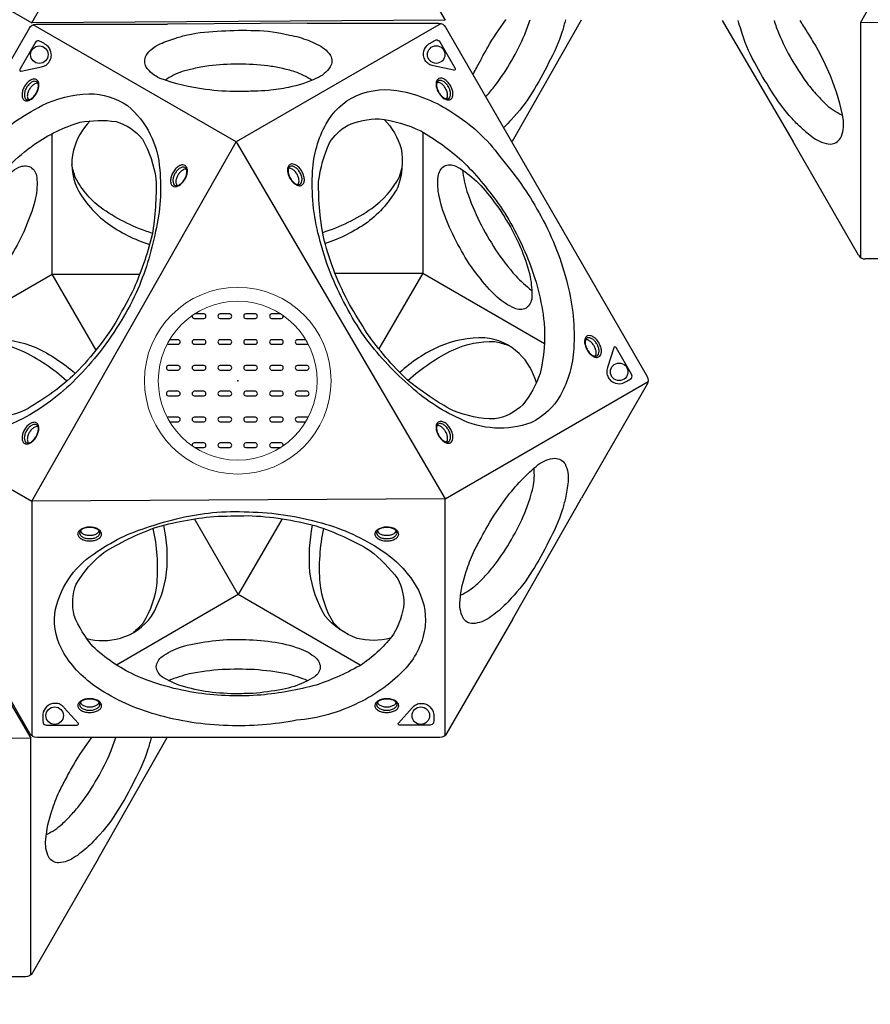
# Model space of a CAD drawing. Extents: x -3524 to 7212, y -2544 to 5848.
# Drawn here: x 1884 to 3447, y -706 to 1103 of the extents above; entities that cross this region are included whole.
import ezdxf

# ---------------------------------------------------------------- set-up
doc = ezdxf.new("R2010")
doc.units = 0
doc.header["$LTSCALE"] = 500
doc.header["$MEASUREMENT"] = 0
doc.layers.get('0').update_dxf_attribs({"linetype": 'CONTINUOUS'})
doc.layers.get('Defpoints').update_dxf_attribs({"linetype": 'CONTINUOUS'})
for name, color, linetype in [('PW_CHECK', 220, 'CONTINUOUS'), ('PW_DIMS_ASTM', 30, 'CONTINUOUS'), ('PW_SITE', 7, 'CONTINUOUS')]:
    doc.layers.add(name, color=color, linetype=linetype)
doc.styles.get("Standard").update_dxf_attribs({"font": 'tahoma.ttf', "width": 0.9})
doc.dimstyles.new('PW_Metric', dxfattribs={"dimtxt": 175, "dimasz": 120, "dimexe": 50, "dimexo": 100, "dimgap": 80, "dimtad": 0, "dimtih": 1, "dimtoh": 1, "dimlfac": 0.001, "dimrnd": 0.01, "dimzin": 0, "dimtxsty": 'Standard', "dimblk": 'DOT', "dimcen": 0.09, "dimse1": 1, "dimse2": 1, "dimadec": 0, "dimazin": 0, "dimtfac": 1, "dimtofl": 0, "dimtmove": 0, "dimatfit": 3, "dimfxl": 1, "dimtolj": 1, "dimtzin": 0, "dimarcsym": 0})

# ---------------------------------------------------------------- blocks, each defined once
blk = doc.blocks.new('_Dot')
at = {"color": 0, "linetype": 'ByBlock', "lineweight": -2}
blk.add_line((-0.5, 0), (-1, 0), dxfattribs=at)
at = {"color": 0, "linetype": 'ByBlock', "const_width": 0.5}
blk.add_lwpolyline([(-0.25, 0, 1), (0.25, 0, 1)], format="xyb", close=True, dxfattribs=at)
blk = doc.blocks.new('*D11')
at = {"layer": 'Defpoints', "color": 0, "transparency": 16777216}
for p in [(4197.6, 5123.6), (-3194.9, -2484.5), (-379.9, -2484.5)]:
    blk.add_point(p, dxfattribs=at)
at = {"layer": 'PW_DIMS_ASTM', "color": 0, "lineweight": -2, "transparency": 16777216}
for p, q in [((-3194.9, 5003.6), (-3194.9, 1510.4)), ((-3194.9, -2364.5), (-3194.9, 1128.7))]:
    blk.add_line(p, q, dxfattribs=at)
at = {"layer": 'PW_DIMS_ASTM', "color": 0, "lineweight": -2, "transparency": 16777216, "xscale": 120, "yscale": 120, "zscale": 120}
for p, rotation in [((-3194.9, 5123.6), 90), ((-3194.9, -2484.5), 270)]:
    blk.add_blockref('_Dot', p, dxfattribs=dict(at, rotation=rotation))
at = {"layer": 'PW_DIMS_ASTM', "color": 0, "transparency": 16777216, "insert": (-3194.9, 1319.5), "char_height": 175, "attachment_point": 5}
blk.add_mtext('\\A1;7,61M', dxfattribs=at)
blk = doc.blocks.new('*D12')
at = {"layer": 'Defpoints', "color": 0, "transparency": 16777216}
for p in [(7152.4, 5733.2), (7152.4, 2642.4), (-2587.5, 0.6)]:
    blk.add_point(p, dxfattribs=at)
at = {"layer": 'PW_DIMS_ASTM', "color": 0, "lineweight": -2, "transparency": 16777216}
for p, q in [((-2467.5, 5733.2), (1920.3, 5733.2)), ((7032.4, 5733.2), (2644.6, 5733.2))]:
    blk.add_line(p, q, dxfattribs=at)
at = {"layer": 'PW_DIMS_ASTM', "color": 0, "lineweight": -2, "transparency": 16777216, "xscale": 120, "yscale": 120, "zscale": 120, "rotation": 180}
blk.add_blockref('_Dot', (-2587.5, 5733.2), dxfattribs=at)
at = {"layer": 'PW_DIMS_ASTM', "color": 0, "lineweight": -2, "transparency": 16777216, "xscale": 120, "yscale": 120, "zscale": 120}
blk.add_blockref('_Dot', (7152.4, 5733.2), dxfattribs=at)
at = {"layer": 'PW_DIMS_ASTM', "color": 0, "transparency": 16777216, "insert": (2282.4, 5733.2), "char_height": 175, "attachment_point": 5}
blk.add_mtext('\\A1;9,74M', dxfattribs=at)
blk = doc.blocks.new('2DPlayCubeEdge')
at = {"layer": 'PW_SITE'}
for points in [[(8.571, -19.291, -0.023238), (9.431, -18.745, -0.012211), (10.423, -18.133, -0.029989), (12.545, -17.081, -0.000322), (12.564, -17.074)], [(8.571, -21.149, 0.020309), (9.501, -20.81, 0.029507), (11.412, -19.855, 0.027479), (13.21, -18.674, 0.020012), (14.067, -17.942)], [(16.283, -19.22, -0.020338), (15.661, -19.847, -0.047598), (13.664, -21.323, -0.026453), (11.572, -22.573, -0.056627), (9.265, -23.527, -0.024181), (8.571, -23.737, -0.024181)]]:
    blk.add_lwpolyline(points, format="xyb", dxfattribs=at)
blk.add_lwpolyline([(8.572, -24.909), (17.287, -19.8)], dxfattribs=at)

msp = doc.modelspace()

# ---------------------------------------------------------------- linework, layer by layer
at = {"layer": 'PW_CHECK'}
msp.add_point((2284.547, 439.661), dxfattribs=at)
msp.add_point((2284.547, 439.661), dxfattribs=at)
msp.add_point((2284.547, 439.661), dxfattribs=at)
at = {"layer": 'PW_SITE'}
for p, q in [((3429.067, 1097.317), (3804.865, 1757.618)), ((3939.684, 1100.476), (3429.067, 1097.317)), ((3429.067, 1097.317), (3429.067, 666.462)), ((3425.514, 670.548), (3304.648, 879.892)), ((3935.4, 663.322), (3438.03, 663.322))]:
    msp.add_line(p, q, dxfattribs=at)
for points in [[(2665.772, 1102.017), (1906.035, 1097.317), (2281.834, 1757.618)], [(2665.772, 222.694), (1906.035, 217.995), (2281.834, 878.295)], [(1904.256, -216.967), (1144.52, -221.667), (1520.318, 438.634)]]:
    msp.add_lwpolyline(points, close=True, dxfattribs=at)
for points in [[(1529.366, 1314.787), (1906.035, 1097.317)], [(2281.834, 878.295), (1908.702, 1093.723)], [(2412.328, 1096.457), (2155.747, 1094.758)], [(2658.503, 1095.766), (2281.834, 878.295)], [(2789.458, 879.924), (2916.277, 1102.98)], [(3174.886, 1101.248), (3304.648, 879.892)], [(1719.297, 506.39), (1943.579, 635.411), (1943.401, 893.68)], [(2624.961, 895.818), (2624.556, 637.073), (2848.312, 508.094)], [(2024.046, 495.984), (1943.579, 635.411), (2104.309, 635.241)], [(2463.574, 637.101), (2624.556, 637.073), (2544.043, 497.963)], [(1529.366, 435.465), (1906.035, 217.995)], [(2665.772, 222.694), (3038.903, 438.121)], [(1906.035, 217.995), (1906.035, -212.861)], [(2665.772, -212.246), (2665.772, 222.694)], [(2789.458, 0.602), (2916.277, 223.657)], [(2366.021, 185.899), (2285.507, 46.499), (2205.289, 185.78)], [(2509.383, -83.224), (2285.507, 46.499), (2061.929, -82.79)], [(1904.256, -651.908), (1904.256, -216.967)]]:
    msp.add_lwpolyline(points, dxfattribs=at)
for points in [[(1651.855, 221.925), (1530.97, 431.305, -0.26785804), (1530.967, 445.746), (1901.502, 1087.53, -0.26791568), (1914.017, 1094.757), (2155.747, 1094.758)], [(2412.328, 1096.457), (2654.099, 1096.457, -0.26785804), (2666.606, 1089.238), (3037.141, 447.454, -0.26791568), (3037.142, 433.002), (2916.277, 223.657)], [(2718.079, 1003.486, -0.02323765), (2730.061, 1026.412, -0.0122106), (2744.111, 1052.487, -0.029989), (2777.44, 1102.571, -0.00032215), (2777.753, 1102.979)], [(2741.678, 962.611, 0.02030885), (2757.817, 981.891, 0.02950729), (2787.75, 1027.165, 0.02747907), (2812.283, 1075.976, 0.02001247), (2821.844, 1102.979)], [(2886.817, 1102.979, -0.02033792), (2881.091, 1081.303, -0.04759782), (2855.924, 1023.464, -0.02645346), (2825.77, 969.401, -0.05662749), (2787.145, 919.13, -0.02418106), (2774.536, 905.699, -0.02418106)], [(3319.378, 905.405, -0.02033792), (3303.469, 921.202, -0.04759782), (3265.962, 971.918, -0.02645346), (3234.22, 1025.063, -0.05662749), (3209.996, 1083.648, -0.02418106), (3204.669, 1101.283, -0.02418106)], [(3270.385, 1101.283, 0.02030885), (3279.013, 1077.667, 0.02950729), (3303.255, 1029.107, 0.02747907), (3333.259, 983.455, 0.02001247), (3351.864, 961.673)], [(3317.583, 1101.283, -0.02323765), (3331.447, 1079.444, -0.0122106), (3347.004, 1054.238, -0.029989), (3373.713, 1000.332, -0.00032215), (3373.91, 999.858)], [(2225.01, 974.792, -0.05396857), (2141.69, 995.079, -0.14215955), (2116.48, 1016.029, -0.25071171), (2116.131, 1037.172, -0.15012241), (2141.884, 1058.433, -0.02774097), (2170.478, 1069.244, -0.02627115)], [(2170.478, 1069.244, -0.02033792), (2192.112, 1075.124, -0.04759782), (2254.787, 1082.248, -0.02645346), (2316.683, 1083.165, -0.05662749), (2379.532, 1074.851, -0.02418106), (2397.468, 1070.647, -0.02418106)], [(2397.468, 1070.647, -0.04531834), (2429.62, 1058.208, -0.14717983), (2454.893, 1037.148, -0.27439509), (2454.715, 1016.249, -0.15390429), (2429.441, 995.296, -0.06363133), (2377.981, 978.664, -0.03363685), (2341.01, 972.86, -0.03363685)], [(2364.61, 1013.735, 0.02030885), (2339.843, 1018.071, 0.02950729), (2285.668, 1021.357, 0.02747907), (2231.13, 1018.198, 0.02001247), (2202.964, 1012.977)], [(2421.074, 991.61, 0.06706041), (2389.363, 1007.274, 0.02066415), (2364.61, 1013.735, 0.02066415)], [(2202.964, 1012.977, 0.01490097), (2182.311, 1007.635, 0.07474008), (2151.571, 991.784)], [(1917.3, 986.096, 0.13709714), (1913.145, 985.699, 0.07589032), (1907.905, 982.688, 0.06129885), (1903.321, 977.718, 0.06363888), (1900.029, 972.053, 0.06370505), (1898.048, 965.598, 0.09275535), (1898.069, 959.511, 0.12481598), (1899.759, 955.786, 0.67397865)], [(2668.34, 957.438, 0.13709714), (2670.073, 961.235, 0.07589032), (2670.086, 967.279, 0.06129885), (2668.073, 973.734, 0.06363888), (2664.813, 979.417, 0.06370505), (2660.214, 984.361, 0.09275535), (2654.931, 987.386, 0.12481598), (2650.861, 987.784, 0.67397865)], [(2341.01, 972.86, -0.02323765), (2315.165, 971.773, -0.0122106), (2285.558, 970.904, -0.029989), (2225.519, 974.726, -0.00032215), (2225.01, 974.792)], [(2013.476, 916.99, 0.13669809), (1982.648, 863.066, 0.16692839), (1989.148, 793.382, 0.10753786), (2045.077, 728.945, 0.0800567), (2122.489, 690.198, -1.39598101)], [(2554.015, 919.484, -0.12398271), (2584.952, 866.269, -0.12719662), (2578.838, 795.071, -0.10010339), (2522.823, 730.461, -0.06969435), (2445.415, 691.586, -0.39005798)], [(2127.582, 710.316, -0.07338308), (2037.191, 754.493, -0.11676557), (1986.278, 812.574, -0.04545853), (1979.665, 837.181, -2.42775088)], [(2190.325, 828.45, 0.13709714), (2186.17, 828.052, 0.07589032), (2180.93, 825.041, 0.06129885), (2176.346, 820.071, 0.06363888), (2173.054, 814.406, 0.06370505), (2171.073, 807.951, 0.09275535), (2171.094, 801.864, 0.12481598), (2172.784, 798.139, 0.67397865)], [(2395.308, 799.803, 0.13709714), (2397.041, 803.6, 0.07589032), (2397.054, 809.644, 0.06129885), (2395.042, 816.099, 0.06363888), (2391.781, 821.782, 0.06370505), (2387.182, 826.726, 0.09275535), (2381.9, 829.751, 0.12481598), (2377.829, 830.149, 0.67397865)], [(2440.91, 712.204, 0.07560586), (2530.967, 756.259, 0.11338273), (2581.744, 814.225, 0.01840684), (2586.567, 831.515, 9.26132758)], [(2697.468, 826.908, 0.03777727), (2705.967, 787.228, 0.02613207), (2728.945, 731.596, 0.02054193), (2758.623, 680.215, 0.03289224), (2795.458, 632.35, 0.04336929), (2825.032, 605.645, -3.06035778)], [(2200.948, 559.459, 0.47273561), (2204.557, 554.005), (2222.318, 554.005, 0.89814706), (2222.318, 562.423), (2205.365, 562.423)], [(2363.729, 562.423), (2346.801, 562.423, 0.90183439), (2346.801, 554.005), (2364.562, 554.005, 0.470845), (2368.157, 559.451, 0.470845)], [(1734.274, 433.116, -0.12398271), (1764.892, 486.516, -0.12719662), (1829.608, 516.82, -0.10010339), (1913.57, 500.615, -0.06969435), (1985.94, 453.015, -0.39005798)], [(1970.337, 438.804, 0.07560586), (1887.155, 494.768, 0.11338273), (1811.567, 509.759, 0.01840684), (1794.182, 505.292, 9.26132758)], [(2155.111, 507.386, 0.13362011), (2157.184, 506.585), (2174.944, 506.585, 0.89814706), (2174.944, 515.003), (2159.392, 515.003)], [(2409.703, 515.003), (2394.206, 515.003, 0.90183439), (2394.206, 506.585), (2411.966, 506.585, 0.13051093), (2413.995, 507.364, 0.13051093)], [(2833.461, 435.752, 0.13669809), (2802.176, 489.411, 0.16692839), (2738.578, 518.624, 0.10753786), (2654.809, 502.407, 0.0800567), (2582.547, 454.739, -1.39598101)], [(2597.423, 440.27, -0.07338308), (2680.878, 496.462, -0.11676557), (2756.634, 511.514, -0.04545853), (2781.25, 504.937, -2.42775088)], [(2941.397, 484.489, 0.13709714), (2943.13, 488.286, 0.07589032), (2943.143, 494.33, 0.06129885), (2941.131, 500.784, 0.06363888), (2937.871, 506.468, 0.06370505), (2933.271, 511.411, 0.09275535), (2927.989, 514.436, 0.12481598), (2923.918, 514.835, 0.67397865)], [(2159.38, 364.339), (2174.944, 364.339, 0.89814706), (2174.944, 372.758), (2157.184, 372.758, 0.13417157), (2155.104, 371.951, 0.13417157)], [(2414.002, 371.973, 0.13105918), (2411.966, 372.758), (2394.206, 372.758, 0.90183439), (2394.206, 364.339), (2409.714, 364.339)], [(1917.275, 355.512, 0.13709714), (1913.12, 355.115, 0.07589032), (1907.879, 352.104, 0.06129885), (1903.296, 347.134, 0.06363888), (1900.004, 341.469, 0.06370505), (1898.022, 335.013, 0.09275535), (1898.044, 328.926, 0.12481598), (1899.734, 325.202, 0.67397865)], [(2668.359, 326.866, 0.13709714), (2670.092, 330.663, 0.07589032), (2670.104, 336.707, 0.06129885), (2668.092, 343.161, 0.06363888), (2664.832, 348.845, 0.06370505), (2660.232, 353.788, 0.09275535), (2654.95, 356.813, 0.12481598), (2650.88, 357.212, 0.67397865)], [(2205.414, 316.868), (2222.318, 316.868, 0.89814706), (2222.318, 325.287), (2204.557, 325.287, 0.46972663), (2200.936, 319.872, 0.46972663)], [(2368.169, 319.88, 0.46784766), (2364.562, 325.287), (2346.801, 325.287, 0.90183439), (2346.801, 316.868), (2363.681, 316.868)], [(2777.753, 223.656, -0.05396857), (2836.981, 285.67, -0.14215955), (2867.729, 297.028, -0.25071171), (2886.215, 286.758, -0.15012241), (2891.75, 253.825, -0.02774097), (2886.817, 223.657, -0.02627115)], [(2821.844, 223.656, 0.01490097), (2827.545, 244.214, 0.07474008), (2829.187, 278.761)], [(2718.079, 124.163, -0.02323765), (2730.061, 147.09, -0.0122106), (2744.111, 173.165, -0.029989), (2777.44, 223.249, -0.00032215), (2777.753, 223.656)], [(2741.678, 83.289, 0.02030885), (2757.817, 102.568, 0.02950729), (2787.75, 147.842, 0.02747907), (2812.283, 196.653, 0.02001247), (2821.844, 223.656)], [(2886.817, 223.657, -0.02033792), (2881.091, 201.981, -0.04759782), (2855.924, 144.141, -0.02645346), (2825.77, 90.079, -0.05662749), (2787.145, 39.807, -0.02418106), (2774.536, 26.376, -0.02418106)], [(1994.958, 163.668, 0.13709714), (1997.38, 160.269, 0.07589032), (2002.607, 157.236, 0.06129885), (2009.203, 155.752, 0.06363888), (2015.755, 155.733, 0.06370505), (2022.336, 157.245, 0.09275535), (2027.597, 160.307, 0.12481598), (2029.978, 163.633, 0.67397865)], [(2006.705, -33.758, 0.13669809), (2068.817, -33.493, 0.16692839), (2125.916, 6.977, 0.10753786), (2153.755, 87.633, 0.0800567), (2148.605, 174.047, -1.39598101)], [(2128.636, 168.398, -0.07338308), (2135.573, 68.028, -0.11676557), (2110.73, -5.104, -0.04545853), (2092.726, -23.134, -2.42775088)], [(2565.352, -33.616, -0.12398271), (2503.798, -33.801, -0.12719662), (2445.196, 7.093, -0.10010339), (2417.249, 87.909, -0.06969435), (2422.287, 174.383, -0.39005798)], [(2442.395, 167.976, 0.07560586), (2435.519, 67.957, 0.11338273), (2460.331, -5, 0.01840684), (2472.892, -17.823, 9.26132758)], [(2541.059, 163.668, 0.13709714), (2543.48, 160.269, 0.07589032), (2548.708, 157.236, 0.06129885), (2555.304, 155.752, 0.06363888), (2561.856, 155.733, 0.06370505), (2568.437, 157.245, 0.09275535), (2573.698, 160.307, 0.12481598), (2576.079, 163.633, 0.67397865)], [(2774.536, 26.376, -0.04531834), (2747.688, 4.751, -0.14717983), (2716.813, -6.606, -0.27439509), (2698.803, 3.998, -0.15390429), (2693.294, 36.362, -0.06363133), (2704.621, 89.244, -0.03363685), (2718.079, 124.163, -0.03363685)], [(2694.285, 45.451, 0.06706041), (2723.707, 65.082, 0.02066415), (2741.678, 83.289, 0.02066415)], [(2789.458, 0.602), (2668.573, -208.778, -0.26785804), (2656.068, -216), (1914.999, -216, -0.26791568), (1902.483, -208.775), (1781.617, 0.569)], [(2413.452, -111.563, 0.03777727), (2374.839, -99.082, 0.02613207), (2315.171, -91.166, 0.02054193), (2255.835, -91.177, 0.03289224), (2195.965, -99.145, 0.04336929), (2158.05, -111.404, -3.06035778)], [(1994.944, -151.602, 0.13709714), (1997.366, -155.001, 0.07589032), (2002.594, -158.034, 0.06129885), (2009.189, -159.518, 0.06363888), (2015.741, -159.537, 0.06370505), (2022.323, -158.025, 0.09275535), (2027.583, -154.963, 0.12481598), (2029.964, -151.637, 0.67397865)], [(2541.059, -151.602, 0.13709714), (2543.48, -155.001, 0.07589032), (2548.708, -158.034, 0.06129885), (2555.304, -159.518, 0.06363888), (2561.856, -159.537, 0.06370505), (2568.437, -158.025, 0.09275535), (2573.698, -154.963, 0.12481598), (2576.079, -151.637, 0.67397865)], [(2013.021, -413.285, -0.04531834), (1986.172, -434.91, -0.14717983), (1955.297, -446.267, -0.27439509), (1937.287, -435.663, -0.15390429), (1931.778, -403.3, -0.06363133), (1943.105, -350.417, -0.03363685), (1956.563, -315.498, -0.03363685)], [(1932.769, -394.21, 0.06706041), (1962.191, -374.58, 0.02066415), (1980.162, -356.373, 0.02066415)], [(2027.942, -439.06), (1907.057, -648.439, -0.26785804), (1894.552, -655.661), (1153.483, -655.661, -0.26791568), (1140.967, -648.436), (1020.101, -439.092)]]:
    msp.add_lwpolyline(points, format="xyb", dxfattribs=at)
for points in [[(1912.297, 1060.577), (1884.591, 1012.59, 0.10947497), (1883.898, 1010.39, 0.15355015), (1884.227, 1008.899, 0.40723052), (1886.361, 1008.296), (1923.609, 1016.312, 0.02944629), (1928.254, 1017.602, 0.13146406), (1936.072, 1022.85, 0.09210798), (1940.665, 1030.607, 0.11289912), (1941.852, 1039.985, 0.1504313), (1936.208, 1053.43, 0.08703199), (1918.716, 1064.134, 0.29560124)], [(2655.789, 1062.323), (2683.495, 1014.336, -0.10947497), (2684.189, 1012.136, -0.15355015), (2683.86, 1010.645, -0.40723052), (2681.725, 1010.042), (2644.478, 1018.058, -0.02944629), (2639.832, 1019.348, -0.13146406), (2632.014, 1024.596, -0.09210798), (2627.422, 1032.353, -0.11289912), (2626.234, 1041.731, -0.1504313), (2631.879, 1055.176, -0.08703199), (2649.37, 1065.88, -0.29560124)], [(2653.026, 970.209, 0.05053833), (2657.648, 963.475, 0.05413398), (2663.249, 958.438, 0.09924504), (2669.541, 955.697, 0.1759552), (2674.941, 956.191, 0.14829052), (2678.427, 959.457, 0.10970939), (2680.018, 965.002, 0.07236931), (2679.277, 972.669, 0.06252284), (2676.108, 980.704, 0.06479011), (2671.477, 987.458, 0.07372892), (2665.905, 992.52, 0.09661443), (2659.661, 995.286, 0.1678241), (2654.262, 994.772, 0.15778135), (2650.631, 991.383, 0.10103807), (2649.1, 985.932, 0.0734191), (2649.872, 978.353, 0.05818141)], [(1913.898, 966.448, 0.05053833), (1917.418, 973.819, 0.05413398), (1918.98, 981.188, 0.09924504), (1918.208, 988.007, 0.1759552), (1915.08, 992.437, 0.14829052), (1910.508, 993.823, 0.10970939), (1904.911, 992.429, 0.07236931), (1898.642, 987.953, 0.06252284), (1893.267, 981.191, 0.06479011), (1889.734, 973.803, 0.07372892), (1888.136, 966.447, 0.09661443), (1888.863, 959.656, 0.1678241), (1892.007, 955.238, 0.15778135), (1896.757, 953.788, 0.10103807), (1902.244, 955.187, 0.0734191), (1908.422, 959.645, 0.05818141)], [(1913.461, 966.847, 0.05678651), (1916.671, 973.575, 0.06482713), (1918.068, 980.145, 0.10243514), (1917.477, 985.608, 0.18464213), (1914.936, 988.872, 0.14679676), (1910.827, 989.733, 0.11180451), (1905.562, 987.95, 0.07542381), (1900.3, 983.656, 0.05065068), (1896.185, 978.037, 0.05463703), (1893.407, 971.69, 0.08105904), (1892.301, 965.006, 0.11047896), (1893.397, 959.556, 0.11099569), (1895.322, 956.861, 0.16164985), (1898.849, 955.674, 0.08326081), (1903.097, 956.778, 0.07661247), (1908.542, 960.682, 0.06170165)], [(2653.589, 970.387, 0.05678651), (2657.81, 964.244, 0.06482713), (2662.802, 959.749, 0.10243514), (2667.829, 957.529, 0.18464213), (2671.926, 958.098, 0.14679676), (2674.725, 961.226, 0.11180451), (2675.814, 966.677, 0.07542381), (2674.727, 973.381, 0.05065068), (2671.918, 979.755, 0.05463703), (2667.811, 985.333, 0.08105904), (2662.575, 989.633, 0.11047896), (2657.306, 991.409, 0.11099569), (2654.01, 991.089, 0.16164985), (2651.219, 988.628, 0.08326081), (2650.052, 984.398, 0.07661247), (2650.709, 977.73, 0.06170165)], [(2065.735, 542.679, -0.06369896), (1981.186, 437.031, -0.07934487), (1882.228, 366.332, -0.11343359), (1794.703, 344.493, -0.16023129), (1722.307, 366.301, -0.15659638), (1672.71, 436.381, -0.09886922), (1661.012, 542.746, -0.09656543), (1690.089, 658.16, -0.05559253), (1744.515, 771.867, -0.06352471), (1828.246, 876.356, -0.07696625), (1924.65, 945.18, -0.10979104), (2010.89, 966.757, -0.15601813), (2082.005, 945.078, -0.20534509), (2141.163, 827.371, -0.08295085), (2133.413, 714.298, -0.05611168), (2097.917, 601.059, -0.03392177)], [(2483.169, 577.649, -0.06369896), (2433.95, 703.695, -0.07934487), (2422.202, 824.744, -0.11343359), (2447.051, 911.463, -0.16023129), (2502.135, 963.255, -0.15659638), (2587.625, 971.168, -0.09886922), (2685.589, 928.116, -0.09656543), (2771.001, 845.228, -0.05559253), (2842.262, 741.24, -0.06352471), (2890.886, 616.482, -0.07696625), (2902.288, 498.582, -0.10979104), (2877.854, 413.107, -0.15601813), (2823.522, 362.36, -0.20534509), (2692.005, 369.981, -0.08295085), (2597.957, 433.229, -0.05611168), (2517.637, 520.589, -0.03392177)], [(2060.435, 547.224, -0.05772459), (1981.562, 448.555, -0.05603286), (1893.197, 385.387, -0.06814378), (1821.893, 366.999, -0.11236361), (1777.489, 379.58, -0.10269358), (1737.769, 424.372, -0.08070807), (1718.915, 501.513, -0.0514336), (1728.11, 594.337, -0.0423929), (1762.989, 691.432, -0.05644507), (1824.028, 789.748, -0.06912765), (1910.848, 874.126, -0.07850031), (1994.843, 914.443, -0.08016285), (2060.966, 915.821, -0.15159013), (2109.411, 883.575, -0.09241373), (2134.31, 810.576, -0.04935541), (2127.156, 707.713, -0.0469711), (2090.47, 602.325, -0.00311884)], [(2489.756, 579.966, -0.05772459), (2443.741, 697.607, -0.05603286), (2433.219, 805.718, -0.06814378), (2452.946, 876.662, -0.11236361), (2486.044, 908.828, -0.10269358), (2544.695, 920.829, -0.08070807), (2620.928, 898.588, -0.0514336), (2696.719, 844.212, -0.0423929), (2763.366, 765.459, -0.05644507), (2817.991, 663.439, -0.06912765), (2847.654, 546.061, -0.07850031), (2840.572, 453.162, -0.08016285), (2808.705, 395.208, -0.15159013), (2756.556, 369.377, -0.09241373), (2680.887, 384.314, -0.04935541), (2595.382, 441.941, -0.0469711), (2522.457, 526.405, -0.00311884)], [(1785.767, 726.512, -0.0288105), (1816.078, 771.979, -0.03594254), (1850.641, 809.929, -0.05199965), (1882.18, 831.719, -0.22321691), (1904.144, 832.07, -0.21940382), (1915.123, 813.5, -0.07328077), (1913.047, 775.765, -0.04853231), (1896.405, 726.008, -0.04906641), (1872.143, 676.825, -0.0380103), (1841.879, 630.639, -0.05430097), (1806.409, 591.482, -0.09280608), (1775.097, 571.064, -0.21734575), (1753.447, 571.14, -0.2338543), (1742.828, 589.585, -0.05701701), (1743.255, 608.926, -0.06367931), (1752.241, 652.372, -0.02381836), (1773.027, 702.88, 0.00539457)], [(2186.922, 808.801, 0.05053833), (2190.443, 816.172, 0.05413398), (2192.005, 823.541, 0.09924504), (2191.233, 830.36, 0.1759552), (2188.105, 834.79, 0.14829052), (2183.533, 836.176, 0.10970939), (2177.936, 834.782, 0.07236931), (2171.667, 830.306, 0.06252284), (2166.292, 823.544, 0.06479011), (2162.759, 816.156, 0.07372892), (2161.161, 808.8, 0.09661443), (2161.888, 802.01, 0.1678241), (2165.032, 797.591, 0.15778135), (2169.782, 796.141, 0.10103807), (2175.268, 797.54, 0.0734191), (2181.446, 801.998, 0.05818141)], [(2379.994, 812.574, 0.05053833), (2384.617, 805.84, 0.05413398), (2390.217, 800.803, 0.09924504), (2396.509, 798.062, 0.1759552), (2401.909, 798.556, 0.14829052), (2405.395, 801.822, 0.10970939), (2406.987, 807.367, 0.07236931), (2406.245, 815.034, 0.06252284), (2403.076, 823.069, 0.06479011), (2398.445, 829.823, 0.07372892), (2392.873, 834.885, 0.09661443), (2386.629, 837.651, 0.1678241), (2381.23, 837.137, 0.15778135), (2377.6, 833.748, 0.10103807), (2376.068, 828.297, 0.0734191), (2376.84, 820.718, 0.05818141)], [(2380.557, 812.752, 0.05678651), (2384.779, 806.609, 0.06482713), (2389.77, 802.114, 0.10243514), (2394.797, 799.894, 0.18464213), (2398.894, 800.463, 0.14679676), (2401.694, 803.591, 0.11180451), (2402.782, 809.042, 0.07542381), (2401.695, 815.746, 0.05065068), (2398.886, 822.12, 0.05463703), (2394.779, 827.698, 0.08105904), (2389.543, 831.998, 0.11047896), (2384.274, 833.774, 0.11099569), (2380.979, 833.454, 0.16164985), (2378.187, 830.993, 0.08326081), (2377.02, 826.763, 0.07661247), (2377.678, 820.095, 0.06170165)], [(2782.357, 728.192, -0.0288105), (2806.577, 679.209, -0.03594254), (2822.162, 630.301, -0.05199965), (2825.262, 592.092, -0.22321691), (2814.584, 572.896, -0.21940382), (2793.013, 572.673, -0.07328077), (2761.372, 593.338, -0.04853231), (2726.601, 632.629, -0.04906641), (2696.139, 678.232, -0.0380103), (2671.272, 727.535, -0.05430097), (2655.097, 777.831, -0.09280608), (2653.07, 815.157, -0.21734575), (2663.961, 833.868, -0.2338543), (2685.244, 833.842, -0.05701701), (2701.78, 823.802, -0.06367931), (2734.913, 794.297, -0.02381836), (2768.261, 751.042, 0.00539457)], [(2186.486, 809.2, 0.05678651), (2189.696, 815.928, 0.06482713), (2191.092, 822.498, 0.10243514), (2190.502, 827.962, 0.18464213), (2187.961, 831.225, 0.14679676), (2183.852, 832.086, 0.11180451), (2178.587, 830.303, 0.07542381), (2173.325, 826.009, 0.05065068), (2169.209, 820.39, 0.05463703), (2166.432, 814.043, 0.08105904), (2165.326, 807.359, 0.11047896), (2166.422, 801.909, 0.11099569), (2168.347, 799.214, 0.16164985), (2171.874, 798.027, 0.08326081), (2176.121, 799.131, 0.07661247), (2181.567, 803.035, 0.06170165)], [(2269.774, 562.423), (2252.014, 562.423, 0.90183439), (2252.014, 554.005), (2269.774, 554.005, 0.89814706)], [(2317.085, 562.423), (2299.325, 562.423, 0.90183439), (2299.325, 554.005), (2317.085, 554.005, 0.89814706)], [(2222.318, 515.003), (2204.557, 515.003, 0.90183439), (2204.557, 506.585), (2222.318, 506.585, 0.89814706)], [(2269.774, 515.003), (2252.014, 515.003, 0.90183439), (2252.014, 506.585), (2269.774, 506.585, 0.89814706)], [(2317.085, 515.003), (2299.325, 515.003, 0.90183439), (2299.325, 506.585), (2317.085, 506.585, 0.89814706)], [(2364.562, 515.003), (2346.801, 515.003, 0.90183439), (2346.801, 506.585), (2364.562, 506.585, 0.89814706)], [(2926.083, 497.26, 0.05053833), (2930.706, 490.526, 0.05413398), (2936.306, 485.488, 0.09924504), (2942.598, 482.747, 0.1759552), (2947.998, 483.241, 0.14829052), (2951.484, 486.508, 0.10970939), (2953.076, 492.052, 0.07236931), (2952.334, 499.719, 0.06252284), (2949.165, 507.755, 0.06479011), (2944.534, 514.509, 0.07372892), (2938.962, 519.571, 0.09661443), (2932.718, 522.336, 0.1678241), (2927.32, 521.822, 0.15778135), (2923.689, 518.434, 0.10103807), (2922.157, 512.983, 0.0734191), (2922.929, 505.404, 0.05818141)], [(2926.646, 497.438, 0.05678651), (2930.868, 491.295, 0.06482713), (2935.859, 486.8, 0.10243514), (2940.886, 484.58, 0.18464213), (2944.983, 485.149, 0.14679676), (2947.783, 488.276, 0.11180451), (2948.871, 493.728, 0.07542381), (2947.784, 500.432, 0.05065068), (2944.975, 506.805, 0.05463703), (2940.868, 512.384, 0.08105904), (2935.632, 516.684, 0.11047896), (2930.364, 518.46, 0.11099569), (2927.068, 518.14, 0.16164985), (2924.276, 515.679, 0.08326081), (2923.109, 511.449, 0.07661247), (2923.767, 504.781, 0.06170165)], [(3008.401, 451.581), (2980.696, 499.569, 0.10947497), (2979.137, 501.27, 0.15355015), (2977.682, 501.73, 0.40723052), (2976.093, 500.183), (2964.411, 463.918, 0.02944629), (2963.205, 459.249, 0.13146406), (2963.841, 449.855, 0.09210798), (2968.262, 442, 0.11289912), (2975.79, 436.282, 0.1504313), (2990.256, 434.448, 0.08703199), (3008.272, 444.244, 0.29560124)], [(2174.944, 467.578), (2157.184, 467.578, 0.90183439), (2157.184, 459.16), (2174.944, 459.16, 0.89814706)], [(2222.318, 467.578), (2204.557, 467.578, 0.90183439), (2204.557, 459.16), (2222.318, 459.16, 0.89814706)], [(2269.774, 467.578), (2252.014, 467.578, 0.90183439), (2252.014, 459.16), (2269.774, 459.16, 0.89814706)], [(2317.085, 467.578), (2299.325, 467.578, 0.90183439), (2299.325, 459.16), (2317.085, 459.16, 0.89814706)], [(2364.562, 467.578), (2346.801, 467.578, 0.90183439), (2346.801, 459.16), (2364.562, 459.16, 0.89814706)], [(2411.966, 467.578), (2394.206, 467.578, 0.90183439), (2394.206, 459.16), (2411.966, 459.16, 0.89814706)], [(2174.944, 420.154), (2157.184, 420.154, 0.90183439), (2157.184, 411.735), (2174.944, 411.735, 0.89814706)], [(2222.318, 420.154), (2204.557, 420.154, 0.90183439), (2204.557, 411.735), (2222.318, 411.735, 0.89814706)], [(2269.774, 420.154), (2252.014, 420.154, 0.90183439), (2252.014, 411.735), (2269.774, 411.735, 0.89814706)], [(2317.085, 420.154), (2299.325, 420.154, 0.90183439), (2299.325, 411.735), (2317.085, 411.735, 0.89814706)], [(2364.562, 420.154), (2346.801, 420.154, 0.90183439), (2346.801, 411.735), (2364.562, 411.735, 0.89814706)], [(2411.966, 420.154), (2394.206, 420.154, 0.90183439), (2394.206, 411.735), (2411.966, 411.735, 0.89814706)], [(1913.872, 335.864, 0.05053833), (1917.392, 343.235, 0.05413398), (1918.955, 350.603, 0.09924504), (1918.182, 357.423, 0.1759552), (1915.055, 361.853, 0.14829052), (1910.483, 363.238, 0.10970939), (1904.885, 361.844, 0.07236931), (1898.616, 357.368, 0.06252284), (1893.242, 350.606, 0.06479011), (1889.708, 343.219, 0.07372892), (1888.11, 335.862, 0.09661443), (1888.837, 329.072, 0.1678241), (1891.982, 324.654, 0.15778135), (1896.732, 323.204, 0.10103807), (1902.218, 324.603, 0.0734191), (1908.396, 329.061, 0.05818141)], [(2222.318, 372.758), (2204.557, 372.758, 0.90183439), (2204.557, 364.339), (2222.318, 364.339, 0.89814706)], [(2269.774, 372.758), (2252.014, 372.758, 0.90183439), (2252.014, 364.339), (2269.774, 364.339, 0.89814706)], [(2317.085, 372.758), (2299.325, 372.758, 0.90183439), (2299.325, 364.339), (2317.085, 364.339, 0.89814706)], [(2364.562, 372.758), (2346.801, 372.758, 0.90183439), (2346.801, 364.339), (2364.562, 364.339, 0.89814706)], [(2653.044, 339.637, 0.05053833), (2657.667, 332.903, 0.05413398), (2663.267, 327.865, 0.09924504), (2669.559, 325.124, 0.1759552), (2674.96, 325.618, 0.14829052), (2678.446, 328.885, 0.10970939), (2680.037, 334.429, 0.07236931), (2679.295, 342.096, 0.06252284), (2676.127, 350.132, 0.06479011), (2671.496, 356.886, 0.07372892), (2665.923, 361.948, 0.09661443), (2659.68, 364.713, 0.1678241), (2654.281, 364.199, 0.15778135), (2650.65, 360.811, 0.10103807), (2649.119, 355.36, 0.0734191), (2649.89, 347.781, 0.05818141)], [(1913.436, 336.263, 0.05678651), (1916.645, 342.99, 0.06482713), (1918.042, 349.561, 0.10243514), (1917.451, 355.024, 0.18464213), (1914.91, 358.288, 0.14679676), (1910.802, 359.148, 0.11180451), (1905.537, 357.365, 0.07542381), (1900.274, 353.072, 0.05065068), (1896.159, 347.452, 0.05463703), (1893.381, 341.106, 0.08105904), (1892.276, 334.422, 0.11047896), (1893.372, 328.971, 0.11099569), (1895.297, 326.277, 0.16164985), (1898.824, 325.09, 0.08326081), (1903.071, 326.194, 0.07661247), (1908.517, 330.098, 0.06170165)], [(2653.608, 339.815, 0.05678651), (2657.829, 333.672, 0.06482713), (2662.821, 329.177, 0.10243514), (2667.848, 326.957, 0.18464213), (2671.945, 327.526, 0.14679676), (2674.744, 330.654, 0.11180451), (2675.833, 336.105, 0.07542381), (2674.745, 342.809, 0.05065068), (2671.936, 349.183, 0.05463703), (2667.829, 354.761, 0.08105904), (2662.593, 359.061, 0.11047896), (2657.325, 360.837, 0.11099569), (2654.029, 360.517, 0.16164985), (2651.237, 358.056, 0.08326081), (2650.07, 353.826, 0.07661247), (2650.728, 347.158, 0.06170165)], [(2269.774, 325.287), (2252.014, 325.287, 0.90183439), (2252.014, 316.868), (2269.774, 316.868, 0.89814706)], [(2317.085, 325.287), (2299.325, 325.287, 0.90183439), (2299.325, 316.868), (2317.085, 316.868, 0.89814706)], [(2304.737, 198.656, -0.06369896), (2438.506, 178.258, -0.07934487), (2549.212, 127.908, -0.11343359), (2611.887, 63.028, -0.16023129), (2629.199, -10.573, -0.15659638), (2593.307, -88.565, -0.09886922), (2507.04, -151.878, -0.09656543), (2392.551, -184.403, -0.05559253), (2266.865, -194.123, -0.06352471), (2134.509, -173.854, -0.07696625), (2026.704, -124.778, -0.10979104), (1964.897, -60.881, -0.15601813), (1948.115, 11.546, -0.20534509), (2020.473, 121.633, -0.08295085), (2122.272, 171.457, -0.05611168), (2238.088, 197.336, -0.03392177)], [(2303.451, 191.793, -0.05772459), (2428.338, 172.822, -0.05603286), (2527.225, 127.879, -0.06814378), (2578.802, 75.323, -0.11236361), (2590.109, 30.577, -0.10269358), (2571.177, -26.218, -0.08070807), (2513.798, -81.116, -0.0514336), (2428.813, -119.565, -0.0423929), (2327.286, -137.907, -0.05644507), (2211.623, -134.204, -0.06912765), (2095.139, -101.204, -0.07850031), (2018.226, -48.621, -0.08016285), (1983.971, 7.954, -0.15159013), (1987.675, 66.032, -0.09241373), (2038.444, 124.094, -0.04935541), (2131.104, 169.331, -0.0469711), (2240.715, 190.254, -0.00311884)], [(2013.675, 170.546, 0.05053833), (2005.531, 169.909, 0.05413398), (1998.369, 167.578, 0.09924504), (1992.849, 163.499, 0.1759552), (1990.577, 158.576, 0.14829052), (1991.663, 153.923, 0.10970939), (1995.669, 149.773, 0.07236931), (2002.679, 146.582, 0.06252284), (2011.223, 145.308, 0.06479011), (2019.387, 145.942, 0.07372892), (2026.557, 148.237, 0.09661443), (2032.074, 152.261, 0.1678241), (2034.328, 157.193, 0.15778135), (2033.209, 162.032, 0.10103807), (2029.254, 166.084, 0.0734191), (2022.304, 169.205, 0.05818141)], [(2013.547, 169.969, 0.05678651), (2006.117, 169.384, 0.06482713), (1999.728, 167.309, 0.10243514), (1995.292, 164.066, 0.18464213), (1993.736, 160.233, 0.14679676), (1995.045, 156.245, 0.11180451), (1999.222, 152.576, 0.07542381), (2005.572, 150.166, 0.05065068), (2012.496, 149.412, 0.05463703), (2019.38, 150.179, 0.08105904), (2025.722, 152.564, 0.11047896), (2029.894, 156.239, 0.11099569), (2031.265, 159.253, 0.16164985), (2030.53, 162.901, 0.08326081), (2027.45, 166.027, 0.07661247), (2021.346, 168.791, 0.06170165)], [(2559.776, 170.546, 0.05053833), (2551.632, 169.909, 0.05413398), (2544.47, 167.578, 0.09924504), (2538.95, 163.499, 0.1759552), (2536.678, 158.576, 0.14829052), (2537.764, 153.923, 0.10970939), (2541.77, 149.773, 0.07236931), (2548.78, 146.582, 0.06252284), (2557.324, 145.308, 0.06479011), (2565.488, 145.942, 0.07372892), (2572.658, 148.237, 0.09661443), (2578.175, 152.261, 0.1678241), (2580.429, 157.193, 0.15778135), (2579.31, 162.032, 0.10103807), (2575.355, 166.084, 0.0734191), (2568.405, 169.205, 0.05818141)], [(2559.648, 169.969, 0.05678651), (2552.217, 169.384, 0.06482713), (2545.829, 167.309, 0.10243514), (2541.393, 164.066, 0.18464213), (2539.837, 160.233, 0.14679676), (2541.146, 156.245, 0.11180451), (2545.323, 152.576, 0.07542381), (2551.672, 150.166, 0.05065068), (2558.596, 149.412, 0.05463703), (2565.481, 150.179, 0.08105904), (2571.823, 152.564, 0.11047896), (2575.995, 156.239, 0.11099569), (2577.366, 159.253, 0.16164985), (2576.631, 162.901, 0.08326081), (2573.551, 166.027, 0.07661247), (2567.447, 168.791, 0.06170165)], [(2285.517, -135.721, -0.0288105), (2230.987, -132.204, -0.03594254), (2180.839, -121.246, -0.05199965), (2146.199, -104.827, -0.22321691), (2134.913, -85.981, -0.21940382), (2145.505, -67.189, -0.07328077), (2179.223, -50.119, -0.04853231), (2230.635, -39.653, -0.04906641), (2285.359, -36.073, -0.0380103), (2340.49, -39.189, -0.05430097), (2392.136, -50.329, -0.09280608), (2425.474, -67.237, -0.21734575), (2436.233, -86.024, -0.2338543), (2425.569, -104.443, -0.05701701), (2408.606, -113.744, -0.06367931), (2366.488, -127.685, -0.02381836), (2312.354, -134.938, 0.00539457)], [(2013.661, -144.724, 0.05053833), (2005.518, -145.361, 0.05413398), (1998.355, -147.692, 0.09924504), (1992.835, -151.771, 0.1759552), (1990.563, -156.694, 0.14829052), (1991.649, -161.347, 0.10970939), (1995.655, -165.497, 0.07236931), (2002.666, -168.688, 0.06252284), (2011.209, -169.962, 0.06479011), (2019.373, -169.328, 0.07372892), (2026.543, -167.033, 0.09661443), (2032.06, -163.009, 0.1678241), (2034.314, -158.076, 0.15778135), (2033.195, -153.238, 0.10103807), (2029.24, -149.186, 0.0734191), (2022.291, -146.065, 0.05818141)], [(2559.776, -144.724, 0.05053833), (2551.632, -145.361, 0.05413398), (2544.47, -147.692, 0.09924504), (2538.95, -151.771, 0.1759552), (2536.678, -156.694, 0.14829052), (2537.764, -161.347, 0.10970939), (2541.77, -165.497, 0.07236931), (2548.78, -168.688, 0.06252284), (2557.324, -169.962, 0.06479011), (2565.488, -169.328, 0.07372892), (2572.658, -167.033, 0.09661443), (2578.175, -163.009, 0.1678241), (2580.429, -158.076, 0.15778135), (2579.31, -153.238, 0.10103807), (2575.355, -149.186, 0.0734191), (2568.405, -146.065, 0.05818141)], [(1932.943, -193.175), (1988.354, -193.175, 0.10947497), (1990.607, -192.676, 0.15355015), (1991.733, -191.645, 0.40723052), (1991.188, -189.496), (1965.622, -161.246, 0.02944629), (1962.182, -157.868, 0.13146406), (1953.728, -153.721, 0.09210798), (1944.715, -153.622, 0.11289912), (1935.999, -157.283, 0.1504313), (1927.178, -168.894, 0.08703199), (1926.654, -189.394, 0.29560124)], [(2013.534, -145.301, 0.05678651), (2006.103, -145.886, 0.06482713), (1999.714, -147.961, 0.10243514), (1995.278, -151.204, 0.18464213), (1993.722, -155.037, 0.14679676), (1995.031, -159.025, 0.11180451), (1999.208, -162.693, 0.07542381), (2005.558, -165.104, 0.05065068), (2012.482, -165.858, 0.05463703), (2019.366, -165.091, 0.08105904), (2025.708, -162.706, 0.11047896), (2029.88, -159.031, 0.11099569), (2031.251, -156.017, 0.16164985), (2030.516, -152.369, 0.08326081), (2027.436, -149.243, 0.07661247), (2021.332, -146.479, 0.06170165)], [(2559.648, -145.301, 0.05678651), (2552.217, -145.886, 0.06482713), (2545.829, -147.961, 0.10243514), (2541.393, -151.204, 0.18464213), (2539.837, -155.037, 0.14679676), (2541.146, -159.025, 0.11180451), (2545.323, -162.693, 0.07542381), (2551.672, -165.104, 0.05065068), (2558.596, -165.858, 0.05463703), (2565.481, -165.091, 0.08105904), (2571.823, -162.706, 0.11047896), (2575.995, -159.031, 0.11099569), (2577.366, -156.017, 0.16164985), (2576.631, -152.369, 0.08326081), (2573.551, -149.243, 0.07661247), (2567.447, -146.479, 0.06170165)], [(2638.167, -193.175), (2582.756, -193.175, -0.10947497), (2580.504, -192.676, -0.15355015), (2579.377, -191.645, -0.40723052), (2579.922, -189.496), (2605.488, -161.246, -0.02944629), (2608.928, -157.868, -0.13146406), (2617.382, -153.721, -0.09210798), (2626.396, -153.622, -0.11289912), (2635.111, -157.283, -0.1504313), (2643.932, -168.894, -0.08703199), (2644.457, -189.394, -0.29560124)]]:
    msp.add_lwpolyline(points, format="xyb", close=True, dxfattribs=at)
for centre in [(1919.856, 1038.833), (2649.375, 1038.871), (2985.791, 455.907), (1947.994, -175.756), (2621.064, -175.894)]:
    msp.add_circle(centre, 16.101, dxfattribs=at)
at = {"layer": 'PW_SITE', "linetype": 'Continuous', "lineweight": 15}
for radius in [171.483, 146.083]:
    msp.add_circle((2284.547, 439.661), radius, dxfattribs=at)
at = {"layer": 'PW_SITE'}
for centre, radius, start, end in [((3005.823, 847.433), 398.399, 10.13775, 22.494447), ((3614.557, 1204.887), 357.995, 222.795019, 226.209816), ((3443.553, 1033.894), 116.333, 228.728984, 245.826359), ((3505.517, 1108.785), 275.701, 227.534367, 233.890499), ((3339.565, 910.946), 58.809, 334.091082, 6.454797), ((3377.683, 931.143), 56.866, 232.46617, 266.616669), ((3373.233, 896.761), 22.412, 272.797158, 329.095623), ((3438.03, 677.776), 14.453, 210.007166, 270)]:
    msp.add_arc(centre, radius, start, end, dxfattribs=at)

# ---------------------------------------------------------------- block references
at = {"xscale": 25.4, "yscale": 25.4, "zscale": 25.4, "rotation": 29.99999999999995}
msp.add_blockref('2DPlayCubeEdge', (1523.031, 0), dxfattribs=at)

# ---------------------------------------------------------------- dimensions: what is measured, and where the dimension line sits
at = {"layer": 'PW_DIMS_ASTM'}
dim = msp.add_linear_dim(base=(7152.424, 5733.163), p1=(-2587.529, 0.566), p2=(7152.424, 2642.406), dimstyle='PW_Metric', override={"dimpost": 'M\\X'}, dxfattribs=at)
dim.commit()
dim.dimension.update_dxf_attribs({"geometry": '*D12', "text_midpoint": (2282.448, 5733.163)})
dim = msp.add_linear_dim(base=(-3194.897, -2484.465), p1=(4197.64, 5123.563), p2=(-379.852, -2484.465), angle=90, dimstyle='PW_Metric', override={"dimpost": 'M\\X'}, dxfattribs=at)
dim.commit()
dim.dimension.update_dxf_attribs({"geometry": '*D11', "text_midpoint": (-3194.897, 1319.549)})

doc.saveas('drawing.dxf')
